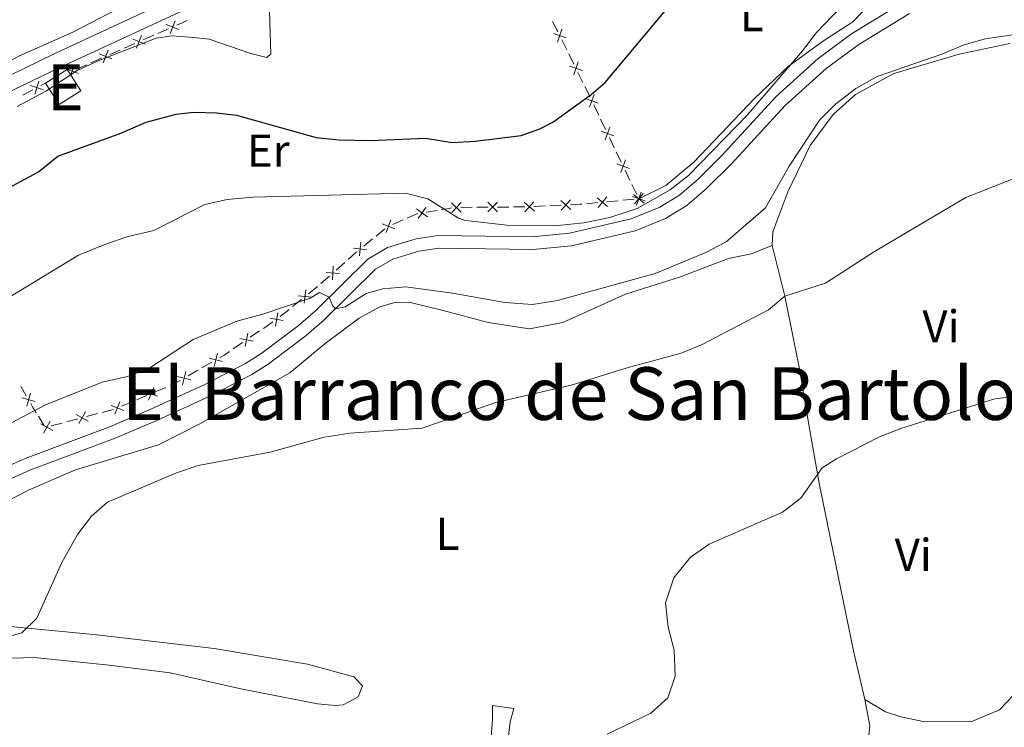
# Model space of a CAD drawing. Units: metres. Extents: x 634978 to 641904, y 720699 to 725465.
# Drawn here: x 636794 to 637009, y 722880 to 723034 of the extents above; entities that cross this region are included whole.
import ezdxf
from ezdxf.enums import TextEntityAlignment as Align

# ---------------------------------------------------------------- set-up
doc = ezdxf.new("R2010")
doc.units = ezdxf.units.M
doc.header["$MEASUREMENT"] = 0
doc.linetypes.add('DGN Style 3', pattern=[107.98671500917432, 77.13336786369594, -30.85334714547838])
for name, color, linetype, lineweight in [('Centroides', 7, 'Continuous', 5), ('Edificios construcciones cerramientos', 7, 'Continuous', 5), ('Entidades rústicas y varios', 7, 'Continuous', 5), ('Relieve y altimetría', 7, 'Continuous', 5), ('Textos de rotulación', 7, 'Continuous', 5), ('Viales y ferrocarril', 7, 'Continuous', 5)]:
    doc.layers.add(name, color=color, linetype=linetype, lineweight=lineweight)
doc.styles.add('Style-Arial Narrow', font='txt')
doc.styles.add('Style-Times New Roman', font='txt')

msp = doc.modelspace()

# ---------------------------------------------------------------- linework, layer by layer
at = {"layer": 'Edificios construcciones cerramientos', "color": 250, "linetype": 'Continuous', "lineweight": 5}
for p, q in [((636823.0470945688, 723030.8909978194, 480.5877845609155), (636820.7597806265, 723029.8874654185, 480.6932248315998)), ((636826.2493340878, 723032.2959431806, 480.4401681819574), (636823.9620201457, 723031.2924107797, 480.5456084526417)), ((636818.9299294727, 723029.084639498, 480.7775770481472), (636816.6426155304, 723028.0811070972, 480.8830173188315)), ((636913.345081022, 723027.7025535854, 476.4394748343751), (636912.2436088924, 723029.9294428907, 476.7182635876704)), ((636815.7276899535, 723027.6796941368, 480.9251934271053), (636813.4403760114, 723026.676161736, 481.0306336977896)), ((636914.8871420035, 723024.5849085576, 476.0491705797616), (636913.7856698739, 723026.8117978631, 476.3279593330569)), ((636808.4082853384, 723024.4683904543, 481.2626022932951), (636806.1209713963, 723023.4648580535, 481.3680425639794)), ((636811.6105248576, 723025.8733358155, 481.1149859143371), (636809.3232109153, 723024.8698034147, 481.2204261850214)), ((636916.869791837, 723020.5765078077, 475.54735082383), (636915.7683197074, 723022.803397113, 475.8261395771253)), ((636798.3822405154, 723019.9256331152, 481.4081380596521), (636799.4199999999, 723020.47, 481.42)), ((636794.3974323242, 723017.8353630169, 481.3625903602139), (636796.6112146529, 723018.9966241827, 481.3878946376796)), ((636920.3104781669, 723013.4528256024, 474.367939522012), (636919.2422437968, 723015.6787799438, 474.7603711710379)), ((636921.8060062847, 723010.336489524, 473.8185352133758), (636920.7377719148, 723012.5624438655, 474.2109668624017)), ((636923.7288281505, 723006.3297717087, 473.1121582451293), (636922.6605937805, 723008.5557260504, 473.5045898941552)), ((636925.2243562685, 723003.2134356303, 472.5627539364931), (636924.1561218984, 723005.439389972, 472.955185585519)), ((636927.1471781342, 722999.2067178153, 471.8563769682465), (636926.0789437643, 723001.4326721567, 472.2488086172724)), ((636928.6427062522, 722996.0903817369, 471.3069726596103), (636927.5744718821, 722998.3163360783, 471.6994043086362)), ((636920.116407343, 722994.3505922984, 471.4841931940367), (636917.6292982716, 722994.1146457149, 471.5770246368247)), ((636924.5932036715, 722994.7752961493, 471.3170965970183), (636922.1060946002, 722994.5393495655, 471.4099280398063)), ((636928.0751563713, 722995.1056213665, 471.1871325771152), (636925.5880473, 722994.8696747827, 471.2799640199032)), ((636884.9695988463, 722992.6423755067, 470.1680219802109), (636882.6225101964, 722992.2516693766, 469.4008690679967)), ((636888.2555229559, 722993.1893640887, 471.2420360573106), (636885.9084343063, 722992.7986579589, 470.4748831450965)), ((636892.676668752, 722993.345830224, 471.9978430781261), (636890.2043354015, 722993.3038472049, 471.6293254655251)), ((636900.6546178812, 722993.3897230229, 471.9273033411309), (636898.1569511087, 722993.3822074758, 472.0350261808667)), ((636908.6458591614, 722993.6186160059, 471.7234613777439), (636906.1488976234, 722993.4993213031, 471.7543134560574)), ((636912.1416053148, 722993.7856285898, 471.6802684681048), (636909.6446437766, 722993.666333887, 471.7111205464184)), ((636877.5551567231, 722990.5853680721, 468.3596727943098), (636875.280675371, 722989.5860290213, 468.0802876833357)), ((636873.5758073803, 722988.5990189204, 467.8529830392018), (636871.6451375266, 722987.0376187526, 467.5622195070117)), ((636870.872869585, 722986.4130586854, 467.4459140941356), (636868.9421997315, 722984.8516585173, 467.1551505619454)), ((636867.4046692844, 722983.5938629298, 466.9249835633239), (636865.5481766248, 722981.9406025538, 466.660096541774)), ((636864.805579561, 722981.2792984035, 466.554141733154), (636862.9490869015, 722979.6260380275, 466.289254711604)), ((636861.463892774, 722978.3034297267, 466.077345094364), (636859.6074001144, 722976.6501693509, 465.812458072814)), ((636858.8384801776, 722976.0180691492, 465.7188930439061), (636856.8984802146, 722974.4574560712, 465.4933116528566)), ((636855.3464802441, 722973.2089656089, 465.312846540017), (636853.4064802811, 722971.6483525308, 465.0872651489674)), ((636852.630480296, 722971.0241072995, 464.9970325925477), (636850.6904803328, 722969.4634942214, 464.7714512014981)), ((636846.1929003887, 722966.3270301686, 464.3782243188639), (636844.1280559138, 722964.9278615701, 464.2086822055456)), ((636849.0836826535, 722968.2858662063, 464.6155832775095), (636847.0188381786, 722966.8866976078, 464.4460411641912)), ((636842.4761803341, 722963.8085266917, 464.073048514891), (636840.4113358592, 722962.4093580933, 463.9035064015727)), ((636832.7191959054, 722957.764945514, 463.4983969409743), (636830.5561954747, 722956.5147351658, 463.4067278514838)), ((636835.7473965085, 722959.5152400015, 463.6267336662609), (636833.5843960776, 722958.2650296534, 463.5350645767704)), ((636795.1935790675, 722952.1488633959, 466.3536810056855), (636793.9806222713, 722954.284311281, 466.8212258064904)), ((636825.6983569439, 722953.9618500727, 463.235528667829), (636823.3952820105, 722952.990521912, 463.1868721551533)), ((636821.5528220639, 722952.2134593839, 463.1479469450126), (636819.2497471306, 722951.2421312234, 463.0992904323369)), ((636814.1650524277, 722949.15766895, 463.008125542424), (636811.7494657962, 722948.5155308151, 463.0591141784469)), ((636818.3285171574, 722950.8535999593, 463.0798278272666), (636816.025442224, 722949.8822717988, 463.0311713145908)), ((636799.0497427385, 722945.7712062965, 463.625738408887), (636797.849336029, 722947.6805488525, 464.7043647275753)), ((636806.4351752072, 722947.1028269185, 463.1712891776971), (636804.0195885757, 722946.4606887833, 463.22227781372)), ((636810.7832311438, 722948.2586755613, 463.079509632856), (636808.3676445121, 722947.6165374261, 463.1304982688789)), ((636803.0533539231, 722946.2038335295, 463.2426732681292), (636800.6377672916, 722945.5616953946, 463.2936619041521))]:
    msp.add_line(p, q, dxfattribs=at)
at = {"layer": 'Edificios construcciones cerramientos', "color": 250, "linetype": 'Continuous', "lineweight": 5, "flags": 128}
for points, elevation in [([(636828.5479895454, 723032.1591426213), (636825.7812167208, 723033.2384795183)], 480.3979920736837), ([(636826.6249346845, 723031.3154246577), (636827.7042715817, 723034.0821974822)], 480.3979920736837), ([(636819.3055300694, 723028.1041209751), (636820.3848669664, 723030.8708937995)], 480.7354009398735), ([(636910.3978034621, 723031.2955641844), (636913.2111749249, 723030.3442803086)], 476.8297790889886), ([(636911.3288472556, 723029.4132365151), (636912.2801311314, 723032.2266079779)], 476.8297790889886), ([(636821.2285849303, 723028.9478389388), (636818.4618121057, 723030.0271758358)], 480.7354009398735), ([(636813.909180315, 723025.7365352563), (636811.1424074904, 723026.8158721533)], 481.0728098060633), ([(636811.9861254543, 723024.8928172924), (636813.0654623513, 723027.6595901169)], 481.0728098060633), ([(636804.8433264461, 723022.1342245236), (636805.7460577353, 723024.4482864346)], 481.4102186722532), ([(636914.8535580705, 723022.2871907374), (636915.8048419463, 723025.1005622004)], 475.9376550784435), ([(636806.5897757001, 723022.5252315747), (636804.2757138982, 723023.427962821)], 481.4102186722532), ([(636913.922514277, 723024.169518407), (636916.7358857398, 723023.2182345309)], 475.9376550784435), ([(636797.9385677404, 723020.8772442287), (636797.0544046718, 723018.0420624588)], 481.3980163486658), ([(636796.0788953211, 723019.9017348781), (636798.914077091, 723019.0175718095)], 481.3980163486658), ([(636918.3240697822, 723015.1679412345), (636919.3087618365, 723017.9697944708)], 474.9173438306482), ([(636917.4154891914, 723017.0612138798), (636920.2173424277, 723016.0765218255)], 474.9173438306482), ([(636920.8338391751, 723009.9381599862), (636923.6356924113, 723008.9534679321)], 473.6615625537655), ([(636921.742419766, 723008.0448873411), (636922.7271118201, 723010.8467405771)], 473.6615625537655), ([(636925.1607697497, 723000.9218334474), (636926.145461804, 723003.7236866837)], 472.4057812768827), ([(636924.2521891587, 723002.8151060927), (636927.0540423952, 723001.8304140384)], 472.4057812768827), ([(636928.5791197333, 722993.798779554), (636929.5638117876, 722996.60063279)], 471.15), ([(636890.2839569917, 722992.2562424063), (636888.1486044659, 722994.3202844579)], 471.4819184204848), ([(636888.1842597029, 722992.2205871693), (636890.2483017547, 722994.3559396949)], 471.4819184204848), ([(636898.2119345877, 722992.3335625166), (636896.1056251663, 722994.4272340816)], 472.078115316761), ([(636896.1119440948, 722992.3272435884), (636898.2056156595, 722994.4335530098)], 472.078115316761), ([(636906.2498653678, 722992.4541431859), (636904.0520427588, 722994.451535431)], 471.7666542873829), ([(636904.1522579407, 722992.3539280039), (636906.1496501856, 722994.5517506127)], 471.7666542873829), ([(636914.2401422895, 722992.8358862351), (636912.0423196808, 722994.83327848)], 471.6679276367794), ([(636912.1425348627, 722992.7356710532), (636914.1399271076, 722994.9334936619)], 471.6679276367794), ([(636922.2565058931, 722993.5001040949), (636919.9675605672, 722995.3923856001)], 471.4470606169215), ([(636920.1658924776, 722993.3017721847), (636922.0581739827, 722995.5907175106)], 471.4470606169215), ([(636927.6705391423, 722995.692052199), (636930.4723923788, 722994.7073601449)], 471.15), ([(636930.2152549215, 722994.2551331627), (636927.9263095956, 722996.147414668)], 471.15), ([(636928.124641506, 722994.0568012525), (636930.016923011, 722996.3457465784)], 471.15), ([(636882.892527957, 722991.2333799256), (636880.4762030263, 722992.9600454487)], 469.0940079031111), ([(636880.8210327299, 722990.8885502217), (636882.5476982531, 722993.3048751524)], 469.0940079031111), ([(636873.8322898126, 722987.8040764788), (636874.9101612433, 722990.5714205445)], 467.9685336389461), ([(636875.7548975609, 722988.6488127965), (636872.987553495, 722989.7266842271)], 467.9685336389461), ([(636868.0137268254, 722982.7519014911), (636868.3260328269, 722985.7052834444)], 467.0388451490693), ([(636869.6465708027, 722984.0724394671), (636866.6931888494, 722984.3847454686)], 467.0388451490693), ([(636862.120526212, 722977.4837827254), (636862.2922077349, 722980.4486647558)], 466.183299902984), ([(636863.6888079888, 722978.880382979), (636860.7239259582, 722979.0520645021)], 466.183299902984), ([(636855.9624369971, 722972.3584253564), (636856.2824273098, 722975.3109846192)], 465.4030790964368), ([(636857.5987117849, 722973.6747098316), (636854.6461525222, 722973.994700144)], 465.4030790964368), ([(636851.3679374354, 722968.5667977033), (636848.4514520855, 722969.1272557329)], 464.6834001228368), ([(636849.6294657458, 722967.388784043), (636850.1899237751, 722970.3052693929)], 464.6834001228368), ([(636844.760435116, 722964.0894581887), (636841.8439497661, 722964.6499162184)], 464.1408653602183), ([(636843.0219634264, 722962.9114445285), (636843.5824214558, 722965.8279298784)], 464.1408653602183), ([(636838.047290625, 722959.6331782772), (636835.1782641967, 722960.4004379164)], 463.663401302057), ([(636836.2291475914, 722958.5822948827), (636836.9964072304, 722961.4513213111)], 463.663401302057), ([(636831.1256892469, 722955.6325051631), (636828.2566628184, 722956.3997648021)], 463.3700602156876), ([(636829.3075462133, 722954.5816217684), (636830.0748058523, 722957.4506481967)], 463.3700602156876), ([(636821.9149767119, 722951.2279306643), (636823.0338559328, 722953.9789503457)], 463.1674095500829), ([(636794.248656152, 722951.6888972991), (636797.1118325302, 722950.9000874187)], 466.1666630853636), ([(636795.285839401, 722949.8629041698), (636796.0746492813, 722952.726080548)], 466.1666630853636), ([(636823.849926163, 722952.0440008945), (636821.0989064812, 722953.1628801154)], 463.1674095500829), ([(636816.4800863764, 722948.9357507813), (636813.7290666949, 722950.0546300022)], 463.0117087095205), ([(636814.5451369253, 722948.1196805511), (636815.6640161462, 722950.8707002325)], 463.0117087095205), ([(636808.6864835131, 722946.6160640712), (636806.1174603296, 722948.1060707432)], 463.150893723288), ([(636806.6569685852, 722946.0765558155), (636808.1469752572, 722948.6455789991)], 463.150893723288), ([(636800.9566062924, 722944.5612220394), (636798.3875831089, 722946.0512287114)], 463.3140573585612), ([(636798.9270913647, 722944.0217137837), (636800.4170980365, 722946.5907369673)], 463.3140573585612)]:
    msp.add_lwpolyline(points, dxfattribs=dict(at, elevation=elevation))
at = {"layer": 'Edificios construcciones cerramientos', "color": 250, "linetype": 'Continuous', "lineweight": 5, "extrusion": (-0.3976580915596275, 0.9143682302492131, 0.07614973229156682), "elevation": 407915.2352795115, "flags": 128}
msp.add_lwpolyline([(-872350.7806121288, -30671.41072542311), (-872349.6041389797, -30671.39361680808), (-872348.281920966, -30671.33763830311)], dxfattribs=at)
at = {"layer": 'Edificios construcciones cerramientos', "color": 250, "linetype": 'Continuous', "lineweight": 5, "extrusion": (-0.8801995045857114, -0.453064201266318, 0.1413565055382377), "elevation": -888121.4315359378, "flags": 128}
msp.add_lwpolyline([(-351378.6953432035, 127296.902625201), (-351379.1293223784, 127296.9518246342), (-351381.191464852, 127297.019140618)], dxfattribs=at)
at = {"layer": 'Edificios construcciones cerramientos', "color": 51, "linetype": 'Continuous', "lineweight": 15, "extrusion": (0.04354848152377955, -0.1055015141079945, 0.993465127862017), "elevation": -48069.83255799493, "flags": 128}
msp.add_lwpolyline([(864497.9617112642, 422628.4245233771), (864497.819879062, 422629.2130559549), (864492.3291812255, 422628.2492939153)], dxfattribs=at)
at = {"layer": 'Edificios construcciones cerramientos', "color": 1, "linetype": 'Continuous', "lineweight": 15, "extrusion": (0.04410339676186587, -0.1063742390538615, 0.9933475784738076), "elevation": -48347.51723490822, "flags": 128}
msp.add_lwpolyline([(865155.957291161, 421236.299761621), (865161.4494784877, 421237.2549989567), (865161.5900863579, 421236.4662475819), (865162.389798284, 421231.7840942161), (865156.9068484702, 421230.8250524305)], close=True, dxfattribs=at)
at = {"layer": 'Edificios construcciones cerramientos', "color": 51, "linetype": 'Continuous', "lineweight": 15, "extrusion": (0.04412798256301043, -0.1062654070131815, 0.9933581350284708), "elevation": -48253.1680451755, "flags": 128}
msp.add_lwpolyline([(865398.738861544, 420759.8774341086), (865399.5359705542, 420755.1948369922), (865394.0524884323, 420754.2388433641), (865393.1059747322, 420759.714079598)], dxfattribs=at)
at = {"layer": 'Edificios construcciones cerramientos', "color": 250, "linetype": 'Continuous', "lineweight": 5, "extrusion": (-0.8560333516151679, -0.4542906023728989, 0.2466312014287148), "elevation": -873566.2511634106, "flags": 128}
msp.add_lwpolyline([(-340086.4932676797, 222806.3889571474), (-340088.2891916583, 222806.6837468859), (-340088.9647172674, 222806.7619994769)], dxfattribs=at)
at = {"layer": 'Edificios construcciones cerramientos', "color": 250, "linetype": 'Continuous', "lineweight": 5, "extrusion": (0.006128285581546262, -0.9973489869285835, 0.07250822290167522), "elevation": -717139.3970876446, "flags": 128}
msp.add_lwpolyline([(641326.5390072782, 52609.10136827771), (641324.4801903872, 52609.19039816824), (641324.0457553547, 52609.12547740793)], dxfattribs=at)
at = {"layer": 'Edificios construcciones cerramientos', "color": 250, "linetype": 'Continuous', "lineweight": 5, "extrusion": (0.03722055294628153, -0.5660898482700377, 0.8235028318858283), "elevation": -385184.7902810744, "flags": 128}
msp.add_lwpolyline([(682966.4805066662, 559960.7543901834), (682966.3990985758, 559960.7561614856), (682963.98751225, 559960.9398596555)], dxfattribs=at)
at = {"layer": 'Edificios construcciones cerramientos', "color": 250, "linetype": 'Continuous', "lineweight": 5, "extrusion": (-0.01146348414289733, 0.4684167084400074, 0.883433288814461), "elevation": 331777.8351018549, "flags": 128}
msp.add_lwpolyline([(-654414.4053110154, -624538.7331971137), (-654413.9799982677, -624538.6993852458), (-654411.9073721527, -624538.6447775722)], dxfattribs=at)
at = {"layer": 'Edificios construcciones cerramientos', "color": 250, "linetype": 'Continuous', "lineweight": 5, "extrusion": (-0.3399331587464404, 0.5631012716343093, 0.7532346284316005), "elevation": 190973.9036653694, "flags": 128}
msp.add_lwpolyline([(-918883.348190466, -217983.9614640375), (-918883.1834691023, -217984.0483459394), (-918880.9033394463, -217984.4414624801)], dxfattribs=at)
at = {"layer": 'Edificios construcciones cerramientos', "color": 250, "linetype": 'Continuous', "lineweight": 5, "extrusion": (0.1721401210149498, -0.3649109999102291, 0.9149905687390856), "elevation": -153766.6828886426, "flags": 128}
msp.add_lwpolyline([(884417.3965575942, 349857.6634595492), (884416.0056320019, 349857.4262961505), (884414.9211382153, 349857.3273283341)], dxfattribs=at)
at = {"layer": 'Edificios construcciones cerramientos', "color": 250, "linetype": 'Continuous', "lineweight": 5, "extrusion": (0.03588956439250462, -0.1346998936364446, 0.9902362737357417), "elevation": -74067.71223349769, "flags": 128}
msp.add_lwpolyline([(801492.2330228873, 529471.4520090686), (801490.5650616484, 529470.997253202), (801489.8014576212, 529470.8895859211)], dxfattribs=at)
at = {"layer": 'Edificios construcciones cerramientos', "color": 250, "linetype": 'Continuous', "lineweight": 5, "extrusion": (0.8732869213129661, 0.4624955395288548, 0.1531921309324827), "elevation": 890538.4999638412, "flags": 128}
msp.add_lwpolyline([(340848.7122708531, -137582.3181162488), (340850.0972183307, -137581.6459981058), (340851.0404366299, -137581.4642071573)], dxfattribs=at)
at = {"layer": 'Entidades rústicas y varios', "color": 92, "linetype": 'Continuous', "lineweight": 5}
for points in [[(636980.8400000001, 723041.8800000001, 469.74), (636980.3, 723039.26, 469.63), (636979.3600000001, 723037.44, 469.58), (636975.8400000001, 723033.8400000001, 469.53), (636969.4299999999, 723029.7, 469.74), (636961.7, 723024.06, 470), (636954.3700000001, 723017.0800000001, 470.53), (636941.0900000001, 723003.1499999999, 470.9), (636934.99, 722998.0800000001, 471.05), (636929.0700000001, 722995.2, 471.15)], [(636818.8400000001, 723038.6300000001, 480.73), (636805.3899999999, 723031.6000000001, 481.25), (636793.74, 723026.44, 481.51), (636780.81, 723019.46, 481.72), (636769.75, 723013.9299999999, 481.93), (636754.46, 723005.1799999999, 482.56), (636746.4299999999, 722999.25, 482.62), (636737.97, 722992, 482.93), (636728.8500000001, 722983.8500000001, 483.2), (636719.7, 722974.99, 483.67), (636701.6699999999, 722958.6699999999, 484.51), (636695.3899999999, 722954.02, 484.62), (636690.71, 722952.22, 484.83), (636687.21, 722952.25, 485.09), (636685.6799999999, 722953.44, 485.09), (636685.52, 722955.5, 485.09), (636686.24, 722957.53, 485.04), (636699.19, 722971, 484.77), (636709.26, 722980.5, 484.04), (636720.01, 722991.53, 483.51), (636742.26, 723015.25, 482.93), (636754.3700000001, 723028.03, 482.3), (636765.3200000001, 723040.94, 482.04)], [(636958.25, 722984.98, 462.04), (636958.3700000001, 722987.96, 462.38), (636961.69, 722996.7, 463.56), (636966.52, 723006.81, 464.32), (636971.53, 723013.6000000001, 464.81), (636976.44, 723017.97, 464.91), (636984.8400000001, 723022.56, 464.67), (636999.0700000001, 723026.8, 464.32), (637010.2, 723029.0900000001, 464.15)], [(636785.0800000001, 722926.1200000001, 461.31), (636795.79, 722931.6499999999, 460.72), (636805.96, 722935.99, 460.55), (636824.0800000001, 722941.44, 460.27), (636833.1000000001, 722946.01, 460.62), (636852.8200000001, 722957.1499999999, 461.66), (636860.5, 722963.6000000001, 462.59), (636867.9199999999, 722969.0800000001, 463.53), (636872.45, 722971.5700000001, 463.98), (636876, 722972.5700000001, 464.01), (636879.1499999999, 722972.55, 464.01), (636886.3400000001, 722970.79, 463.73), (636896.1699999999, 722968.1400000001, 462.66), (636905.22, 722966.8, 461.86), (636912.5, 722968.1300000001, 461.93), (636926.1399999999, 722974.3400000001, 462.76), (636937.94, 722978.05, 462.59), (636948.6699999999, 722982.1699999999, 462.28), (636953.6699999999, 722983.1499999999, 461.83), (636958.25, 722984.98, 462.04)], [(636978.46, 722885.8300000001, 452.56), (636975.98, 722896.44, 453.2), (636970.99, 722920.9199999999, 454.02), (636968.48, 722933.06, 454.76), (636966.4299999999, 722944.55, 455.71), (636964.1300000001, 722958.44, 457.37), (636960.98, 722973.8900000001, 460), (636958.25, 722984.98, 462.04)], [(636787.31, 722894.6699999999, 458.23), (636796.9299999999, 722894.96, 457.96), (636813.3200000001, 722893.3500000001, 457.3), (636826.6599999999, 722891.6200000001, 456.85), (636842.05, 722888.1300000001, 456.36), (636858.81, 722884.8999999999, 456.19), (636862.76, 722884.48, 456.23), (636864.45, 722884.6799999999, 456.3), (636867.71, 722886.4299999999, 456.78), (636868.71, 722888.79, 457.19), (636866.81, 722890.74, 457.61), (636856.6599999999, 722893.55, 457.78), (636836.27, 722896.96, 458.47), (636810.5800000001, 722899.9099999999, 459.24), (636790.97, 722901.8500000001, 460.31)], [(637011, 722886.79, 452.56), (637007.94, 722883.5900000001, 452.46), (637001.8600000001, 722881.04, 452.32), (636991.6200000001, 722880.9099999999, 452.35), (636986.3400000001, 722882.01, 452.42), (636982.97, 722883.1599999999, 452.42), (636978.46, 722885.8300000001, 452.56)], [(636900.05, 722873.76, 454.81), (636900.97, 722880.9299999999, 455.71), (636901.79, 722883.8200000001, 456.23), (636897.1100000001, 722884.54, 456.4), (636897.1200000001, 722881.49, 455.78), (636896.6300000001, 722875.6699999999, 455.4)], [(636978.46, 722885.8300000001, 452.56), (636979.5900000001, 722880.1000000001, 452.52), (636978.99, 722874.6599999999, 452.39)]]:
    msp.add_polyline3d(points, dxfattribs=at)
at = {"layer": 'Relieve y altimetría', "color": 30, "linetype": 'Continuous', "lineweight": 5, "flags": 128}
for points, elevation in [([(636849.8, 723051.3400000001), (636845.8300000001, 723048.51), (636850.71, 723050.5800000001), (636851.96, 723050.21), (636853.3, 723047.22), (636853.3200000001, 723046.1400000001), (636849.76, 723043.2), (636848.29, 723038.3900000001), (636848.6300000001, 723026.8400000001), (636847.75, 723026.0700000001), (636844.29, 723026.9299999999), (636835.19, 723030.06), (636831.79, 723030.3800000001)], 480), ([(636973.2, 723036.96), (636967.8899999999, 723031.48), (636964.8899999999, 723027.48), (636952.94, 723013.6100000001), (636939.97, 723000.29), (636935.94, 722997.1499999999), (636928.7, 722993.06), (636922.75, 722991.1300000001), (636917.06, 722989.9299999999), (636911.3899999999, 722989.3200000001), (636900.27, 722989.45), (636891.1699999999, 722990.4199999999), (636889.6399999999, 722990.95), (636882.96, 722995.21), (636878.1100000001, 722996.3999999999), (636844.69, 722995.56), (636839.1000000001, 722995.02), (636834.21, 722993.94), (636823.0800000001, 722988.26), (636817.46, 722986.9299999999), (636812.71, 722985.3800000001), (636806.6000000001, 722982.8500000001), (636785.9299999999, 722970.3700000001)], 470), ([(637015.3, 723031.6599999999), (637004.77, 723030.1100000001), (636999.95, 723028.77), (636995.3, 723026.81), (636981.2, 723021.8800000001), (636976.54, 723019.29), (636972.1300000001, 723015.8900000001), (636968.55, 723012.3800000001), (636961.96, 723002.31), (636956.74, 722993.2), (636948.1399999999, 722985.8), (636943.74, 722983.4299999999), (636932.6799999999, 722978.8400000001), (636911.28, 722972.97), (636905.8200000001, 722972.0700000001), (636899.76, 722972.56), (636888.3300000001, 722974.6000000001), (636878.1399999999, 722975.99), (636873.1599999999, 722975.54), (636869.47, 722974.51), (636864.8999999999, 722971.6000000001), (636862.75, 722971.1499999999), (636862.1499999999, 722971.8999999999), (636861.3999999999, 722973.72), (636859.31, 722974.69), (636857.22, 722973.51), (636846.9299999999, 722970), (636841.21, 722968.4199999999), (636831.6699999999, 722964.45), (636821.96, 722958.1499999999), (636817.29, 722956.3700000001), (636811.8, 722955.1499999999), (636799.25, 722950.1100000001), (636789.4099999999, 722944.94)], 465), ([(636831.79, 723030.3800000001), (636827.01, 723030.75), (636823.5900000001, 723030.26), (636810.8700000001, 723025.3400000001), (636806.3400000001, 723023.21), (636799.46, 723018.71), (636793.22, 723015.3300000001)], 480), ([(637011.97, 722999.97), (637000.6000000001, 722995.45), (636980.6200000001, 722983.7), (636969.8999999999, 722976.77), (636960.98, 722973.8900000001), (636957.4299999999, 722970.9299999999), (636942.95, 722963.3600000001), (636938.31, 722961.48), (636926.5, 722958.28), (636914.3, 722954.46), (636897.8500000001, 722950.6699999999), (636881.72, 722945.0900000001), (636865.96, 722943.98), (636860.3300000001, 722943.1000000001), (636848.49, 722939.8200000001), (636832.73, 722936.9099999999), (636827.99, 722935.3), (636812.96, 722928.9099999999), (636809.4099999999, 722925.8500000001), (636806.3700000001, 722921.8600000001), (636802.98, 722915.72), (636797.51, 722903.5900000001), (636794.1799999999, 722900.3500000001), (636791.3500000001, 722899.6100000001)], 460), ([(637017.54, 722952.81), (637006.9099999999, 722951.5), (636986.3200000001, 722944.98), (636981.6599999999, 722943.19), (636972.31, 722938.4199999999), (636969.1300000001, 722936.3999999999), (636964.46, 722929.8200000001), (636960.48, 722926.77), (636944.45, 722919.78), (636940.3500000001, 722916.94), (636936.72, 722912.3700000001), (636934.94, 722906.97), (636935.5, 722901.6499999999), (636936.79, 722896.6200000001), (636937.01, 722890.9099999999), (636935.3999999999, 722886.19), (636931.74, 722882.8700000001), (636922.1599999999, 722878.26)], 455)]:
    msp.add_lwpolyline(points, dxfattribs=dict(at, elevation=elevation))
at = {"layer": 'Relieve y altimetría', "color": 30, "linetype": 'Continuous', "lineweight": 25, "elevation": 475, "flags": 128}
for points in [[(636841.1300000001, 723013.44), (636858.5700000001, 723008.6000000001), (636863.55, 723008.04), (636870.3999999999, 723007.8900000001), (636882.45, 723008.4299999999), (636888.31, 723007.48), (636893.3, 723007.77), (636903.3700000001, 723009), (636907.4299999999, 723010.45), (636910.31, 723011.9099999999), (636918.6599999999, 723017.98), (636921.73, 723020.6100000001), (636942.04, 723044.9199999999)], [(636779.1499999999, 722990.99), (636797.8800000001, 723001.0800000001), (636802.1100000001, 723004.52), (636815.8300000001, 723009.54), (636821.3999999999, 723011.95), (636827.94, 723013.6799999999), (636831.74, 723014.0800000001), (636836.74, 723013.96), (636841.1300000001, 723013.44)]]:
    msp.add_lwpolyline(points, dxfattribs=at)
at = {"layer": 'Viales y ferrocarril', "color": 250, "linetype": 'Continuous', "lineweight": 5}
for points in [[(636679.81, 722927.5800000001, 485.03), (636680.8700000001, 722929.1599999999, 484.98), (636689.6300000001, 722938.3800000001, 484.81), (636698.44, 722949.3400000001, 484.55), (636703.56, 722953.44, 484.36), (636730.72, 722978.4199999999, 483.27), (636743.9299999999, 722989.95, 482.69), (636750.19, 722995.44, 482.74), (636754.21, 722998.4099999999, 482.64), (636763.01, 723004.1499999999, 482.48), (636776.1399999999, 723011.22, 482.07), (636802.54, 723023.8400000001, 481.57), (636846.8, 723044.3800000001, 480.26), (636863.3899999999, 723051.6100000001, 479.6)], [(636988.26, 723035.69, 468.79), (636977.1499999999, 723028.8900000001, 469.21), (636970.0700000001, 723023.6599999999, 469.33), (636961.0700000001, 723015.5800000001, 469.44), (636949.28, 723002.78, 469.44), (636943.98, 722997.5, 469.48), (636939.6000000001, 722993.72, 469.55), (636934.95, 722990.8999999999, 469.45), (636928.27, 722988.1799999999, 469.44), (636914.3700000001, 722984.9099999999, 469.14), (636905.8999999999, 722984.1000000001, 468.78), (636885.4299999999, 722984.4299999999, 467.75), (636880.99, 722983.76, 467.26), (636875.28, 722982.02, 466.75), (636871.55, 722979.81, 466.27), (636860.26, 722968.69, 464.64), (636856.3800000001, 722965.3, 464.19), (636848.03, 722959.03, 463.4), (636844.47, 722956.8300000001, 463.15), (636835.46, 722952.1400000001, 462.71), (636823.69, 722946.76, 462.35), (636814.6300000001, 722942.8800000001, 462.35), (636795.96, 722935.8900000001, 462.41), (636787.0900000001, 722931.9299999999, 462.52)]]:
    msp.add_polyline3d(points, dxfattribs=at)
at = {"layer": 'Viales y ferrocarril', "color": 250, "linetype": 'DGN Style 3', "lineweight": 5}
for points in [[(636854.79, 723051.44, 479.89), (636845.45, 723047.3700000001, 480.26), (636801.1599999999, 723026.81, 481.57), (636774.77, 723013.9199999999, 482.07), (636761.46, 723006.75, 482.48), (636752.48, 723000.8900000001, 482.64), (636748.29, 722997.8, 482.74), (636741.94, 722992.23, 482.69), (636728.7, 722980.6699999999, 483.27), (636701.56, 722955.71, 484.36), (636697.8999999999, 722952.6300000001, 484.53), (636694.48, 722950.3, 484.58), (636694.3600000001, 722950.29, 484.59)], [(636986.8200000001, 723038.05, 468.79), (636975.6000000001, 723031.19, 469.21), (636968.3200000001, 723025.81, 469.33), (636959.1200000001, 723017.55, 469.44), (636947.28, 723004.7, 469.44), (636942.1000000001, 722999.53, 469.48), (636937.97, 722995.97, 469.55), (636933.7, 722993.3800000001, 469.45), (636927.4299999999, 722990.8200000001, 469.44), (636913.9199999999, 722987.6499999999, 469.14), (636905.79, 722986.8700000001, 468.78), (636885.25, 722987.2, 467.75), (636880.3800000001, 722986.47, 467.26), (636874.1499999999, 722984.5700000001, 466.75), (636869.8500000001, 722982.02, 466.27), (636858.3800000001, 722970.72, 464.64), (636854.6399999999, 722967.45, 464.19), (636846.47, 722961.3200000001, 463.4), (636843.1000000001, 722959.24, 463.15), (636834.24, 722954.6300000001, 462.71), (636822.5700000001, 722949.29, 462.35), (636813.6000000001, 722945.45, 462.35), (636794.9099999999, 722938.45, 462.41), (636785.8700000001, 722934.4199999999, 462.52)]]:
    msp.add_polyline3d(points, dxfattribs=at)

# ---------------------------------------------------------------- texts
at = {"layer": 'Centroides', "color": 1, "linetype": 'Continuous', "lineweight": 5, "style": 'Style-Arial Narrow'}
msp.add_text('E', height=10.00002, dxfattribs=at).set_placement((636803.7189972142, 723019.5200100001, 479.5), align=Align.MIDDLE_CENTER)
at = {"layer": 'Entidades rústicas y varios', "color": 92, "linetype": 'Continuous', "lineweight": 5, "style": 'Style-Arial Narrow'}
for s, p in [('L', (636953.7811652175, 723035.2900100001, 472.35)), ('Er', (636848.0958486048, 723005.71001, 473.29)), ('Vi', (636995.1295281702, 722967.3300099999, 457.39)), ('L', (636887.2811652175, 722922.0100100001, 458.64)), ('Vi', (636989.0695281702, 722917.42001, 453.49))]:
    msp.add_text(s, height=7.000020000000001, dxfattribs=at).set_placement(p, align=Align.MIDDLE_CENTER)
at = {"layer": 'Textos de rotulación', "color": 250, "linetype": 'Continuous', "lineweight": 5, "style": 'Style-Times New Roman'}
msp.add_text('El Barranco de San Bartolomé', height=11.50002, dxfattribs=at).set_placement((636925.526397428, 722952.64001, 459.41), align=Align.MIDDLE_CENTER)

doc.saveas('drawing.dxf')
